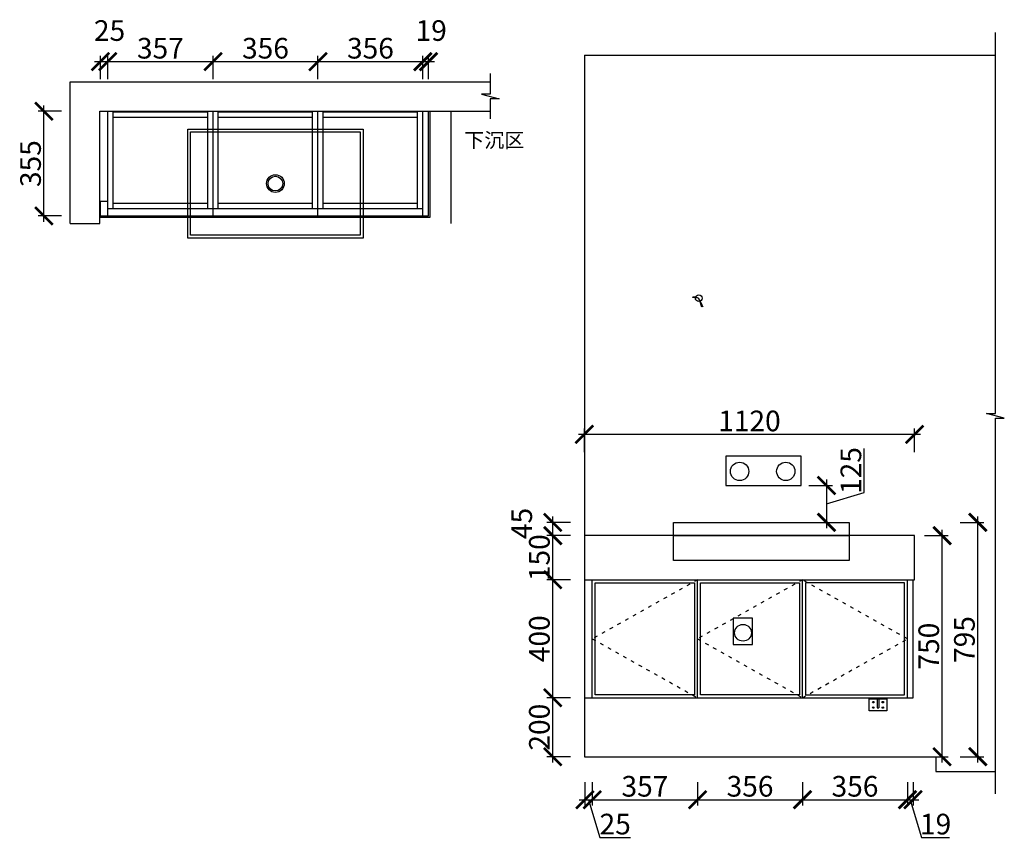
# Model space of a CAD drawing. Units: millimetres. Extents: x 197394 to 203228, y -330899 to -328115.
# Drawn here: x 197394 to 200734, y -330899 to -328115 of the extents above; entities that cross this region are included whole.
import ezdxf

# ---------------------------------------------------------------- set-up
doc = ezdxf.new("R2010")
doc.units = ezdxf.units.MM
doc.header["$PDMODE"] = 35
doc.header["$PDSIZE"] = -20
doc.linetypes.add('ACAD_ISO03W100', pattern=[30, 12, -18])
for name, color, linetype in [('五金', 1, 'Continuous'), ('台面', 2, 'Continuous'), ('墙体', 4, 'Continuous'), ('开门方向', 8, 'ACAD_ISO03W100'), ('门板', 3, 'Continuous')]:
    doc.layers.add(name, color=color, linetype=linetype)
doc.styles.get("Standard").update_dxf_attribs({"font": 'arial.ttf'})
doc.dimstyles.new('ISO-25', dxfattribs={"dimtxt": 70, "dimasz": 60, "dimexe": 20, "dimexo": 30, "dimtad": 1, "dimdec": 0, "dimdsep": 46, "dimtxsty": 'Standard', "dimblk": 'ARCHTICK', "dimcen": 2.5, "dimdle": 20, "dimclrd": 1, "dimclre": 1, "dimclrt": 1, "dimadec": 0, "dimazin": 0, "dimtfac": 1, "dimtdec": 0, "dimtmove": 1, "dimatfit": 3, "dimfxl": 40, "dimfxlon": 1, "dimarcsym": 0})

# ---------------------------------------------------------------- blocks, each defined once
blk = doc.blocks.new('_ArchTick')
at = {"color": 0, "linetype": 'ByBlock', "const_width": 0.15}
blk.add_lwpolyline([(-0.5, -0.5), (0.5, 0.5)], dxfattribs=at)
blk = doc.blocks.new('*D14')
at = {"color": 1, "lineweight": -2, "transparency": 16777216}
for p, q in [((197667.9, -328317.1), (197667.9, -328237.1)), ((197692.9, -328317.1), (197692.9, -328237.1)), ((197647.9, -328257.1), (197712.9, -328257.1))]:
    blk.add_line(p, q, dxfattribs=at)
at = {"layer": 'Defpoints', "color": 0, "transparency": 16777216}
for p in [(197692.9, -328257.1), (197667.9, -328780.7), (197692.9, -328780.7)]:
    blk.add_point(p, dxfattribs=at)
at = {"color": 1, "lineweight": -2, "transparency": 16777216, "xscale": 60, "yscale": 60, "zscale": 60, "rotation": 180}
blk.add_blockref('_ArchTick', (197667.9, -328257.1), dxfattribs=at)
at = {"color": 1, "lineweight": -2, "transparency": 16777216, "xscale": 60, "yscale": 60, "zscale": 60}
blk.add_blockref('_ArchTick', (197692.9, -328257.1), dxfattribs=at)
at = {"color": 1, "transparency": 16777216, "insert": (197699, -328160.7), "char_height": 70, "attachment_point": 5}
blk.add_mtext('25', dxfattribs=at)
blk = doc.blocks.new('*D15')
at = {"color": 1, "lineweight": -2, "transparency": 16777216}
for p, q in [((197692.9, -328317.1), (197692.9, -328237.1)), ((198049.9, -328317.1), (198049.9, -328237.1)), ((197672.9, -328257.1), (198069.9, -328257.1))]:
    blk.add_line(p, q, dxfattribs=at)
at = {"layer": 'Defpoints', "color": 0, "transparency": 16777216}
for p in [(198049.9, -328257.1), (197692.9, -328780.7), (198049.9, -328780.7)]:
    blk.add_point(p, dxfattribs=at)
at = {"color": 1, "lineweight": -2, "transparency": 16777216, "xscale": 60, "yscale": 60, "zscale": 60, "rotation": 180}
blk.add_blockref('_ArchTick', (197692.9, -328257.1), dxfattribs=at)
at = {"color": 1, "lineweight": -2, "transparency": 16777216, "xscale": 60, "yscale": 60, "zscale": 60}
blk.add_blockref('_ArchTick', (198049.9, -328257.1), dxfattribs=at)
at = {"color": 1, "transparency": 16777216, "insert": (197871.4, -328220.7), "char_height": 70, "attachment_point": 5}
blk.add_mtext('357', dxfattribs=at)
blk = doc.blocks.new('*D16')
at = {"color": 1, "lineweight": -2, "transparency": 16777216}
for p, q in [((198049.9, -328317.1), (198049.9, -328237.1)), ((198405.9, -328317.1), (198405.9, -328237.1)), ((198029.9, -328257.1), (198425.9, -328257.1))]:
    blk.add_line(p, q, dxfattribs=at)
at = {"layer": 'Defpoints', "color": 0, "transparency": 16777216}
for p in [(198405.9, -328257.1), (198049.9, -328780.7), (198405.9, -328780.7)]:
    blk.add_point(p, dxfattribs=at)
at = {"color": 1, "lineweight": -2, "transparency": 16777216, "xscale": 60, "yscale": 60, "zscale": 60, "rotation": 180}
blk.add_blockref('_ArchTick', (198049.9, -328257.1), dxfattribs=at)
at = {"color": 1, "lineweight": -2, "transparency": 16777216, "xscale": 60, "yscale": 60, "zscale": 60}
blk.add_blockref('_ArchTick', (198405.9, -328257.1), dxfattribs=at)
at = {"color": 1, "transparency": 16777216, "insert": (198227.9, -328220.7), "char_height": 70, "attachment_point": 5}
blk.add_mtext('356', dxfattribs=at)
blk = doc.blocks.new('*D17')
at = {"color": 1, "lineweight": -2, "transparency": 16777216}
for p, q in [((198405.9, -328317.1), (198405.9, -328237.1)), ((198761.9, -328317.1), (198761.9, -328237.1)), ((198385.9, -328257.1), (198781.9, -328257.1))]:
    blk.add_line(p, q, dxfattribs=at)
at = {"layer": 'Defpoints', "color": 0, "transparency": 16777216}
for p in [(198761.9, -328257.1), (198405.9, -328780.7), (198761.9, -328780.7)]:
    blk.add_point(p, dxfattribs=at)
at = {"color": 1, "lineweight": -2, "transparency": 16777216, "xscale": 60, "yscale": 60, "zscale": 60, "rotation": 180}
blk.add_blockref('_ArchTick', (198405.9, -328257.1), dxfattribs=at)
at = {"color": 1, "lineweight": -2, "transparency": 16777216, "xscale": 60, "yscale": 60, "zscale": 60}
blk.add_blockref('_ArchTick', (198761.9, -328257.1), dxfattribs=at)
at = {"color": 1, "transparency": 16777216, "insert": (198583.9, -328220.7), "char_height": 70, "attachment_point": 5}
blk.add_mtext('356', dxfattribs=at)
blk = doc.blocks.new('*D18')
at = {"color": 1, "lineweight": -2, "transparency": 16777216}
for p, q in [((198761.9, -328317.1), (198761.9, -328237.1)), ((198780.9, -328317.1), (198780.9, -328237.1)), ((198741.9, -328257.1), (198800.9, -328257.1))]:
    blk.add_line(p, q, dxfattribs=at)
at = {"layer": 'Defpoints', "color": 0, "transparency": 16777216}
for p in [(198780.9, -328257.1), (198761.9, -328780.7), (198780.9, -328780.7)]:
    blk.add_point(p, dxfattribs=at)
at = {"color": 1, "lineweight": -2, "transparency": 16777216, "xscale": 60, "yscale": 60, "zscale": 60, "rotation": 180}
blk.add_blockref('_ArchTick', (198761.9, -328257.1), dxfattribs=at)
at = {"color": 1, "lineweight": -2, "transparency": 16777216, "xscale": 60, "yscale": 60, "zscale": 60}
blk.add_blockref('_ArchTick', (198780.9, -328257.1), dxfattribs=at)
at = {"color": 1, "transparency": 16777216, "insert": (198790, -328160.7), "char_height": 70, "attachment_point": 5}
blk.add_mtext('19', dxfattribs=at)
blk = doc.blocks.new('*D19')
at = {"color": 1, "lineweight": -2, "transparency": 16777216}
for p, q in [((197476.5, -328800.7), (197476.5, -328405.7)), ((197536.5, -328425.7), (197456.5, -328425.7)), ((197536.5, -328780.7), (197456.5, -328780.7))]:
    blk.add_line(p, q, dxfattribs=at)
at = {"layer": 'Defpoints', "color": 0, "transparency": 16777216}
for p in [(197476.5, -328425.7), (198780.9, -328425.7), (198780.9, -328780.7)]:
    blk.add_point(p, dxfattribs=at)
at = {"color": 1, "lineweight": -2, "transparency": 16777216, "xscale": 60, "yscale": 60, "zscale": 60}
for p, rotation in [((197476.5, -328425.7), 90), ((197476.5, -328780.7), 270)]:
    blk.add_blockref('_ArchTick', p, dxfattribs=dict(at, rotation=rotation))
at = {"color": 1, "transparency": 16777216, "insert": (197440.1, -328603.2), "char_height": 70, "attachment_point": 5, "rotation": 90}
blk.add_mtext('355', dxfattribs=at)
blk = doc.blocks.new('FDSFDS')
at = {"color": 1}
blk.add_line((28341.9, -11687.6), (28340, -11689.2), dxfattribs=at)
blk.add_circle((28361.5, -11691.4), 11.3, dxfattribs=at)
for centre, radius, start, end in [((28343.1, -11752), 62.9, 73.014, 92.7619), ((28344.9, -11720.4), 33, 59.9242, 95.1162), ((27879.2, -11960.2), 551.8, 25.5473, 29.0979), ((28064.9, -11809.8), 319.1, 15.9201, 21.6843)]:
    blk.add_arc(centre, radius, start, end, dxfattribs=at)
blk = doc.blocks.new('dasdasdasdas')
at = {"layer": '五金'}
for p, q in [((78697.1, -43753.7), (78757.1, -43753.7)), ((78697.1, -43798.7), (78697.1, -43753.7)), ((78757.1, -43758.7), (78697.1, -43758.7)), ((78724.1, -43758.7), (78724.1, -43787.9)), ((78730.1, -43758.7), (78730.1, -43787.9)), ((78757.1, -43753.7), (78757.1, -43798.7)), ((78757.1, -43798.7), (78697.1, -43798.7)), ((78724.1, -43787.9), (78730.1, -43787.9))]:
    blk.add_line(p, q, dxfattribs=at)
for centre in [(78710.8, -43768.8), (78710.8, -43787.1), (78743.4, -43768.8), (78743.4, -43787.1)]:
    blk.add_circle(centre, 2.56, dxfattribs=at)
blk = doc.blocks.new('*D20')
at = {"color": 1, "lineweight": -2, "transparency": 16777216}
for p, q in [((199311.5, -330701.1), (199311.5, -330781.1)), ((199336.5, -330701.1), (199336.5, -330781.1)), ((199291.5, -330761.1), (199356.5, -330761.1)), ((199324, -330761.1), (199362.4, -330889.3)), ((199362.4, -330889.3), (199465.7, -330889.3))]:
    blk.add_line(p, q, dxfattribs=at)
at = {"layer": 'Defpoints', "color": 0, "transparency": 16777216}
for p in [(199311.5, -330415.1), (199336.5, -330415.1), (199336.5, -330761.1)]:
    blk.add_point(p, dxfattribs=at)
at = {"color": 1, "lineweight": -2, "transparency": 16777216, "xscale": 60, "yscale": 60, "zscale": 60, "rotation": 180}
blk.add_blockref('_ArchTick', (199311.5, -330761.1), dxfattribs=at)
at = {"color": 1, "lineweight": -2, "transparency": 16777216, "xscale": 60, "yscale": 60, "zscale": 60}
blk.add_blockref('_ArchTick', (199336.5, -330761.1), dxfattribs=at)
at = {"color": 1, "transparency": 16777216, "insert": (199414.1, -330852.9), "char_height": 70, "attachment_point": 5}
blk.add_mtext('25', dxfattribs=at)
blk = doc.blocks.new('*D21')
at = {"color": 1, "lineweight": -2, "transparency": 16777216}
for p, q in [((199336.5, -330701.1), (199336.5, -330781.1)), ((199693.5, -330701.1), (199693.5, -330781.1)), ((199316.5, -330761.1), (199713.5, -330761.1))]:
    blk.add_line(p, q, dxfattribs=at)
at = {"layer": 'Defpoints', "color": 0, "transparency": 16777216}
for p in [(199336.5, -330415.1), (199693.5, -330415.1), (199693.5, -330761.1)]:
    blk.add_point(p, dxfattribs=at)
at = {"color": 1, "lineweight": -2, "transparency": 16777216, "xscale": 60, "yscale": 60, "zscale": 60, "rotation": 180}
blk.add_blockref('_ArchTick', (199336.5, -330761.1), dxfattribs=at)
at = {"color": 1, "lineweight": -2, "transparency": 16777216, "xscale": 60, "yscale": 60, "zscale": 60}
blk.add_blockref('_ArchTick', (199693.5, -330761.1), dxfattribs=at)
at = {"color": 1, "transparency": 16777216, "insert": (199515, -330724.7), "char_height": 70, "attachment_point": 5}
blk.add_mtext('357', dxfattribs=at)
blk = doc.blocks.new('*D22')
at = {"color": 1, "lineweight": -2, "transparency": 16777216}
for p, q in [((199693.5, -330701.1), (199693.5, -330781.1)), ((200049.5, -330701.1), (200049.5, -330781.1)), ((199673.5, -330761.1), (200069.5, -330761.1))]:
    blk.add_line(p, q, dxfattribs=at)
at = {"layer": 'Defpoints', "color": 0, "transparency": 16777216}
for p in [(199693.5, -330415.1), (200049.5, -330415.1), (200049.5, -330761.1)]:
    blk.add_point(p, dxfattribs=at)
at = {"color": 1, "lineweight": -2, "transparency": 16777216, "xscale": 60, "yscale": 60, "zscale": 60, "rotation": 180}
blk.add_blockref('_ArchTick', (199693.5, -330761.1), dxfattribs=at)
at = {"color": 1, "lineweight": -2, "transparency": 16777216, "xscale": 60, "yscale": 60, "zscale": 60}
blk.add_blockref('_ArchTick', (200049.5, -330761.1), dxfattribs=at)
at = {"color": 1, "transparency": 16777216, "insert": (199871.5, -330724.7), "char_height": 70, "attachment_point": 5}
blk.add_mtext('356', dxfattribs=at)
blk = doc.blocks.new('*D23')
at = {"color": 1, "lineweight": -2, "transparency": 16777216}
for p, q in [((200049.5, -330701.1), (200049.5, -330781.1)), ((200405.5, -330701.1), (200405.5, -330781.1)), ((200029.5, -330761.1), (200425.5, -330761.1))]:
    blk.add_line(p, q, dxfattribs=at)
at = {"layer": 'Defpoints', "color": 0, "transparency": 16777216}
for p in [(200049.5, -330415.1), (200405.5, -330415.1), (200405.5, -330761.1)]:
    blk.add_point(p, dxfattribs=at)
at = {"color": 1, "lineweight": -2, "transparency": 16777216, "xscale": 60, "yscale": 60, "zscale": 60, "rotation": 180}
blk.add_blockref('_ArchTick', (200049.5, -330761.1), dxfattribs=at)
at = {"color": 1, "lineweight": -2, "transparency": 16777216, "xscale": 60, "yscale": 60, "zscale": 60}
blk.add_blockref('_ArchTick', (200405.5, -330761.1), dxfattribs=at)
at = {"color": 1, "transparency": 16777216, "insert": (200227.5, -330724.7), "char_height": 70, "attachment_point": 5}
blk.add_mtext('356', dxfattribs=at)
blk = doc.blocks.new('*D24')
at = {"color": 1, "lineweight": -2, "transparency": 16777216}
for p, q in [((200405.5, -330701.1), (200405.5, -330781.1)), ((200424.5, -330701.1), (200424.5, -330781.1)), ((200385.5, -330761.1), (200444.5, -330761.1)), ((200415, -330761.1), (200453.4, -330889.3)), ((200453.4, -330889.3), (200548.5, -330889.3))]:
    blk.add_line(p, q, dxfattribs=at)
at = {"layer": 'Defpoints', "color": 0, "transparency": 16777216}
for p in [(200405.5, -330415.1), (200424.5, -330415.1), (200424.5, -330761.1)]:
    blk.add_point(p, dxfattribs=at)
at = {"color": 1, "lineweight": -2, "transparency": 16777216, "xscale": 60, "yscale": 60, "zscale": 60, "rotation": 180}
blk.add_blockref('_ArchTick', (200405.5, -330761.1), dxfattribs=at)
at = {"color": 1, "lineweight": -2, "transparency": 16777216, "xscale": 60, "yscale": 60, "zscale": 60}
blk.add_blockref('_ArchTick', (200424.5, -330761.1), dxfattribs=at)
at = {"color": 1, "transparency": 16777216, "insert": (200501, -330852.9), "char_height": 70, "attachment_point": 5}
blk.add_mtext('19', dxfattribs=at)
blk = doc.blocks.new('*D25')
at = {"color": 1, "lineweight": -2, "transparency": 16777216}
for p, q in [((199202.4, -330635.1), (199202.4, -330395.1)), ((199262.4, -330415.1), (199182.4, -330415.1)), ((199262.4, -330615.1), (199182.4, -330615.1))]:
    blk.add_line(p, q, dxfattribs=at)
at = {"layer": 'Defpoints', "color": 0, "transparency": 16777216}
for p in [(199202.4, -330415.1), (199336.5, -330415.1), (199309.5, -330615.1)]:
    blk.add_point(p, dxfattribs=at)
at = {"color": 1, "lineweight": -2, "transparency": 16777216, "xscale": 60, "yscale": 60, "zscale": 60}
for p, rotation in [((199202.4, -330415.1), 90), ((199202.4, -330615.1), 270)]:
    blk.add_blockref('_ArchTick', p, dxfattribs=dict(at, rotation=rotation))
at = {"color": 1, "transparency": 16777216, "insert": (199166, -330515.1), "char_height": 70, "attachment_point": 5, "rotation": 90}
blk.add_mtext('200', dxfattribs=at)
blk = doc.blocks.new('*D26')
at = {"color": 1, "lineweight": -2, "transparency": 16777216}
for p, q in [((199202.4, -330435.1), (199202.4, -329995.1)), ((199262.4, -330015.1), (199182.4, -330015.1)), ((199262.4, -330415.1), (199182.4, -330415.1))]:
    blk.add_line(p, q, dxfattribs=at)
at = {"layer": 'Defpoints', "color": 0, "transparency": 16777216}
for p in [(199202.4, -330015.1), (199336.5, -330015.1), (199336.5, -330415.1)]:
    blk.add_point(p, dxfattribs=at)
at = {"color": 1, "lineweight": -2, "transparency": 16777216, "xscale": 60, "yscale": 60, "zscale": 60}
for p, rotation in [((199202.4, -330015.1), 90), ((199202.4, -330415.1), 270)]:
    blk.add_blockref('_ArchTick', p, dxfattribs=dict(at, rotation=rotation))
at = {"color": 1, "transparency": 16777216, "insert": (199166, -330215.1), "char_height": 70, "attachment_point": 5, "rotation": 90}
blk.add_mtext('400', dxfattribs=at)
blk = doc.blocks.new('*D27')
at = {"color": 1, "lineweight": -2, "transparency": 16777216}
for p, q in [((199262.4, -329865.1), (199182.4, -329865.1)), ((199202.4, -330035.1), (199202.4, -329845.1)), ((199262.4, -330015.1), (199182.4, -330015.1))]:
    blk.add_line(p, q, dxfattribs=at)
at = {"layer": 'Defpoints', "color": 0, "transparency": 16777216}
for p in [(199202.4, -329865.1), (199309.5, -329865.1), (199336.5, -330015.1)]:
    blk.add_point(p, dxfattribs=at)
at = {"color": 1, "lineweight": -2, "transparency": 16777216, "xscale": 60, "yscale": 60, "zscale": 60}
for p, rotation in [((199202.4, -329865.1), 90), ((199202.4, -330015.1), 270)]:
    blk.add_blockref('_ArchTick', p, dxfattribs=dict(at, rotation=rotation))
at = {"color": 1, "transparency": 16777216, "insert": (199166, -329940.1), "char_height": 70, "attachment_point": 5, "rotation": 90}
blk.add_mtext('150', dxfattribs=at)
blk = doc.blocks.new('*D28')
at = {"color": 1, "lineweight": -2, "transparency": 16777216}
for p, q in [((199309.5, -329581.6), (199309.5, -329501.6)), ((200429.5, -329581.6), (200429.5, -329501.6)), ((200449.5, -329521.6), (199289.5, -329521.6))]:
    blk.add_line(p, q, dxfattribs=at)
at = {"layer": 'Defpoints', "color": 0, "transparency": 16777216}
for p in [(199309.5, -329521.6), (199309.5, -329865.1), (200429.5, -329865.1)]:
    blk.add_point(p, dxfattribs=at)
at = {"color": 1, "lineweight": -2, "transparency": 16777216, "xscale": 60, "yscale": 60, "zscale": 60, "rotation": 180}
blk.add_blockref('_ArchTick', (199309.5, -329521.6), dxfattribs=at)
at = {"color": 1, "lineweight": -2, "transparency": 16777216, "xscale": 60, "yscale": 60, "zscale": 60}
blk.add_blockref('_ArchTick', (200429.5, -329521.6), dxfattribs=at)
at = {"color": 1, "transparency": 16777216, "insert": (199869.5, -329485.2), "char_height": 70, "attachment_point": 5}
blk.add_mtext('1120', dxfattribs=at)
blk = doc.blocks.new('FDSAGFDAGFDSZ')
at = {"color": 251}
blk.add_line((131121.4, -305430.4), (130526.4, -305430.4), dxfattribs=at)
for points in [[(130526.4, -305130.4), (131121.4, -305130.4), (131121.4, -305500.4), (130526.4, -305500.4)], [(130536.4, -305140.4), (131111.4, -305140.4), (131111.4, -305490.4), (130536.4, -305490.4)]]:
    blk.add_lwpolyline(points, close=True, dxfattribs=at)
for radius in [30, 25]:
    blk.add_circle((130823.9, -305315.4), radius, dxfattribs=at)
blk = doc.blocks.new('VGFDSGFDS')
at = {"color": 251}
for p, q in [((134439.8, -305707), (135034.8, -305707)), ((134439.8, -305837), (134439.8, -305707)), ((135034.8, -305707), (135034.8, -305837)), ((134439.8, -305752), (135034.8, -305752)), ((135034.8, -305837), (134439.8, -305837))]:
    blk.add_line(p, q, dxfattribs=at)
blk = doc.blocks.new('*D9')
at = {"color": 1, "linetype": 'Continuous', "lineweight": -2, "transparency": 16777216}
for p, q in [((199202.4, -329885.1), (199202.4, -329800.1)), ((199262.4, -329820.1), (199182.4, -329820.1)), ((199262.4, -329865.1), (199182.4, -329865.1))]:
    blk.add_line(p, q, dxfattribs=at)
at = {"layer": 'Defpoints', "color": 0, "transparency": 16777216}
for p in [(199202.4, -329820.1), (199612.5, -329820.1), (199612.5, -329865.1)]:
    blk.add_point(p, dxfattribs=at)
at = {"color": 1, "lineweight": -2, "transparency": 16777216, "xscale": 60, "yscale": 60, "zscale": 60}
for p, rotation in [((199202.4, -329820.1), 90), ((199202.4, -329865.1), 270)]:
    blk.add_blockref('_ArchTick', p, dxfattribs=dict(at, rotation=rotation))
at = {"color": 1, "transparency": 16777216, "insert": (199106.1, -329824), "char_height": 70, "attachment_point": 5, "rotation": 90}
blk.add_mtext('45', dxfattribs=at)
blk = doc.blocks.new('*D10')
at = {"color": 1, "linetype": 'Continuous', "lineweight": -2, "transparency": 16777216}
for p, q in [((200463.1, -329865.1), (200543.1, -329865.1)), ((200523.1, -330635.1), (200523.1, -329845.1)), ((200463.9, -330615.1), (200543.1, -330615.1))]:
    blk.add_line(p, q, dxfattribs=at)
at = {"layer": 'Defpoints', "color": 0, "transparency": 16777216}
for p in [(200429.5, -329865.1), (200523.1, -329865.1), (200433.9, -330615.1)]:
    blk.add_point(p, dxfattribs=at)
at = {"color": 1, "lineweight": -2, "transparency": 16777216, "xscale": 60, "yscale": 60, "zscale": 60}
for p, rotation in [((200523.1, -329865.1), 90), ((200523.1, -330615.1), 270)]:
    blk.add_blockref('_ArchTick', p, dxfattribs=dict(at, rotation=rotation))
at = {"color": 1, "transparency": 16777216, "insert": (200486.8, -330240.1), "char_height": 70, "attachment_point": 5, "rotation": 90}
blk.add_mtext('750', dxfattribs=at)
blk = doc.blocks.new('*D11')
at = {"color": 1, "linetype": 'Continuous', "lineweight": -2, "transparency": 16777216}
for p, q in [((200644.2, -330635.1), (200644.2, -329800.1)), ((200584.2, -329820.1), (200664.2, -329820.1)), ((200584.2, -330615.1), (200664.2, -330615.1))]:
    blk.add_line(p, q, dxfattribs=at)
at = {"layer": 'Defpoints', "color": 0, "transparency": 16777216}
for p in [(199983.4, -329820.1), (200644.2, -329820.1), (199983.4, -330615.1)]:
    blk.add_point(p, dxfattribs=at)
at = {"color": 1, "lineweight": -2, "transparency": 16777216, "xscale": 60, "yscale": 60, "zscale": 60}
for p, rotation in [((200644.2, -329820.1), 90), ((200644.2, -330615.1), 270)]:
    blk.add_blockref('_ArchTick', p, dxfattribs=dict(at, rotation=rotation))
at = {"color": 1, "transparency": 16777216, "insert": (200607.8, -330217.6), "char_height": 70, "attachment_point": 5, "rotation": 90}
blk.add_mtext('795', dxfattribs=at)
blk = doc.blocks.new('*D12')
at = {"color": 1, "linetype": 'Continuous', "lineweight": -2, "transparency": 16777216}
for p, q in [((200259.1, -329719.2), (200259.1, -329569.3)), ((200130.9, -329675.1), (200130.9, -329840.1)), ((200070.9, -329695.1), (200150.9, -329695.1)), ((200130.9, -329757.6), (200259.1, -329719.2)), ((200070.9, -329820.1), (200150.9, -329820.1))]:
    blk.add_line(p, q, dxfattribs=at)
at = {"layer": 'Defpoints', "color": 0, "transparency": 16777216}
for p in [(199789.5, -329695.1), (199789.5, -329820.1), (200130.9, -329820.1)]:
    blk.add_point(p, dxfattribs=at)
at = {"color": 1, "lineweight": -2, "transparency": 16777216, "xscale": 60, "yscale": 60, "zscale": 60}
for p, rotation in [((200130.9, -329695.1), 90), ((200130.9, -329820.1), 270)]:
    blk.add_blockref('_ArchTick', p, dxfattribs=dict(at, rotation=rotation))
at = {"color": 1, "transparency": 16777216, "insert": (200222.7, -329644.3), "char_height": 70, "attachment_point": 5, "rotation": 90}
blk.add_mtext('125', dxfattribs=at)

msp = doc.modelspace()

# ---------------------------------------------------------------- linework, layer by layer
for p, q in [((197692.9, -328730.7), (197692.9, -328425.7)), ((197710.9, -328755.7), (197710.9, -328425.7)), ((197710.9, -328427.7), (198031.9, -328427.7)), ((198031.9, -328755.7), (198031.9, -328425.7)), ((198049.9, -328755.7), (198049.9, -328425.7)), ((198067.9, -328755.7), (198067.9, -328425.7)), ((198067.9, -328427.7), (198387.9, -328427.7)), ((198387.9, -328755.7), (198387.9, -328425.7)), ((198405.9, -328755.7), (198405.9, -328425.7)), ((198423.9, -328755.7), (198423.9, -328425.7)), ((198423.9, -328427.7), (198743.9, -328427.7)), ((198743.9, -328755.7), (198743.9, -328425.7)), ((197710.9, -328445.7), (198031.9, -328445.7)), ((198067.9, -328445.7), (198387.9, -328445.7)), ((198423.9, -328445.7), (198743.9, -328445.7)), ((197710.9, -328737.7), (198031.9, -328737.7)), ((198067.9, -328737.7), (198387.9, -328737.7)), ((198423.9, -328737.7), (198743.9, -328737.7))]:
    msp.add_line(p, q)
at = {"layer": '台面'}
for points in [[(197665.9, -328425.7), (198785.9, -328425.7), (198785.9, -328785.7), (197665.9, -328785.7)], [(200429.5, -329865.1), (199309.5, -329865.1), (199309.5, -330015.1), (200429.5, -330015.1)]]:
    msp.add_lwpolyline(points, close=True, dxfattribs=at)
at = {"layer": '墙体'}
for p, q in [((199309.5, -328235.1), (199309.5, -330615.1)), ((199309.5, -328235.1), (200704, -328235.1)), ((197665.9, -328805.7), (197665.9, -328425.7)), ((197665.9, -328425.7), (198990.5, -328425.7)), ((198857.9, -328805.7), (198857.9, -328425.7)), ((197565.9, -328805.7), (197665.9, -328805.7)), ((199309.5, -330615.1), (200501.5, -330615.1)), ((200501.5, -330615.1), (200501.5, -330665.1)), ((200501.5, -330665.1), (200704, -330665.1))]:
    msp.add_line(p, q, dxfattribs=at)
for points in [[(200704, -330741.3), (200704, -329466.2), (200734, -329466.2), (200674, -329450.7), (200704, -329450.7), (200704, -328158.5)], [(198990.5, -328296.9), (198990.5, -328367.7), (198960.5, -328367.7), (199020.5, -328383.2), (198990.5, -328383.2), (198990.5, -328451.7)], [(197565.9, -328805.7), (197565.9, -328325.7), (198990.5, -328325.7)]]:
    msp.add_lwpolyline(points, dxfattribs=at)
for points in [[(200044.5, -329595.1), (199789.5, -329595.1), (199789.5, -329695.1), (200044.5, -329695.1)], [(199879.5, -330145.1), (199814.5, -330145.1), (199814.5, -330235.1), (199879.5, -330235.1)]]:
    msp.add_lwpolyline(points, close=True, dxfattribs=at)
for centre, radius in [((199836.1, -329647.3), 31.1), ((199992.9, -329647.3), 31.1), ((199847.7, -330194.7), 28.5)]:
    msp.add_circle(centre, radius, dxfattribs=at)
at = {"layer": '开门方向'}
for points in [[(199693.5, -330015.1), (199336.5, -330215.1), (199693.5, -330415.1)], [(200049.5, -330015.1), (199693.5, -330215.1), (200049.5, -330415.1), (200405.5, -330215.1), (200049.5, -330015.1)]]:
    msp.add_lwpolyline(points, dxfattribs=at)
at = {"layer": '门板'}
for p, q in [((198761.9, -328780.7), (198761.9, -328425.7)), ((198780.9, -328780.7), (198780.9, -328425.7)), ((197667.9, -328780.7), (197667.9, -328730.7)), ((197667.9, -328730.7), (197692.9, -328730.7)), ((197692.9, -328780.7), (197692.9, -328730.7)), ((197692.9, -328755.7), (198761.9, -328755.7)), ((198049.9, -328780.7), (198049.9, -328755.7)), ((198405.9, -328780.7), (198405.9, -328755.7)), ((197667.9, -328780.7), (198780.9, -328780.7)), ((199311.5, -330415.1), (199311.5, -330015.1)), ((199336.5, -330415.1), (199336.5, -330015.1)), ((199693.5, -330415.1), (199693.5, -330015.1)), ((200049.5, -330415.1), (200049.5, -330015.1)), ((200405.5, -330415.1), (200405.5, -330015.1)), ((200424.5, -330415.1), (200424.5, -330015.1)), ((199311.5, -330415.1), (200424.5, -330415.1))]:
    msp.add_line(p, q, dxfattribs=at)
for points in [[(199346.5, -330025.1), (199683.5, -330025.1), (199683.5, -330405.1), (199346.5, -330405.1)], [(199703.5, -330025.1), (200039.5, -330025.1), (200039.5, -330405.1), (199703.5, -330405.1)], [(200395.5, -330025.1), (200059.5, -330025.1), (200059.5, -330405.1), (200395.5, -330405.1)]]:
    msp.add_lwpolyline(points, close=True, dxfattribs=at)

# ---------------------------------------------------------------- block references
for name, p in [('FDSAGFDAGFDSZ', (67437.7, -23355.3)), ('FDSFDS', (171336, -317368.3)), ('VGFDSGFDS', (65172.6, -24113.1)), ('dasdasdasdas', (121578.6, -286661.4))]:
    msp.add_blockref(name, p)

# ---------------------------------------------------------------- texts
at = {"layer": '墙体', "insert": (198901.7, -328498.6), "char_height": 50, "attachment_point": 1}
msp.add_mtext_dynamic_manual_height_columns('{\\fSimSun|b0|i0|c134|p2;下沉区}', width=50, gutter_width=12.5, heights=[0], dxfattribs=at)

# ---------------------------------------------------------------- dimensions: what is measured, and where the dimension line sits
for base, p1, p2, picture, middle in [((197692.9, -328257.1), (197667.9, -328780.7), (197692.9, -328780.7), '*D14', (197699, -328160.7)), ((198780.9, -328257.1), (198761.9, -328780.7), (198780.9, -328780.7), '*D18', (198790, -328160.7)), ((198049.9, -328257.1), (197692.9, -328780.7), (198049.9, -328780.7), '*D15', (197871.4, -328220.7)), ((198405.9, -328257.1), (198049.9, -328780.7), (198405.9, -328780.7), '*D16', (198227.9, -328220.7)), ((198761.9, -328257.1), (198405.9, -328780.7), (198761.9, -328780.7), '*D17', (198583.9, -328220.7)), ((199309.5, -329521.6), (200429.5, -329865.1), (199309.5, -329865.1), '*D28', (199869.5, -329485.2)), ((199336.5, -330761.1), (199311.5, -330415.1), (199336.5, -330415.1), '*D20', (199363.1, -330852.9)), ((199693.5, -330761.1), (199336.5, -330415.1), (199693.5, -330415.1), '*D21', (199515, -330724.7)), ((200049.5, -330761.1), (199693.5, -330415.1), (200049.5, -330415.1), '*D22', (199871.5, -330724.7)), ((200405.5, -330761.1), (200049.5, -330415.1), (200405.5, -330415.1), '*D23', (200227.5, -330724.7)), ((200424.5, -330761.1), (200405.5, -330415.1), (200424.5, -330415.1), '*D24', (200454.1, -330852.9))]:
    dim = msp.add_linear_dim(base=base, p1=p1, p2=p2, dimstyle='ISO-25', override={"dimfxl": 60})
    dim.commit()
    dim.dimension.update_dxf_attribs({"geometry": picture, "text_midpoint": middle})
for base, p1, p2, override, picture, middle in [((197476.5, -328425.7), (198780.9, -328780.7), (198780.9, -328425.7), {"dimfxl": 60}, '*D19', (197440.1, -328603.2)), ((200130.9, -329820.1), (199789.5, -329695.1), (199789.5, -329820.1), {"dimfxl": 60, "dimarcsym": 1}, '*D12', (200222.7, -329718.6)), ((199202.4, -329820.1), (199612.5, -329865.1), (199612.5, -329820.1), {"dimfxl": 60, "dimarcsym": 1}, '*D9', (199106.1, -329824)), ((200644.2, -329820.1), (199983.4, -330615.1), (199983.4, -329820.1), {"dimfxl": 60, "dimarcsym": 1}, '*D11', (200607.8, -330217.6)), ((199202.4, -329865.1), (199336.5, -330015.1), (199309.5, -329865.1), {"dimfxl": 60}, '*D27', (199166, -329940.1)), ((200523.1, -329865.1), (200433.9, -330615.1), (200429.5, -329865.1), {"dimfxl": 60, "dimarcsym": 1}, '*D10', (200486.8, -330240.1)), ((199202.4, -330015.1), (199336.5, -330415.1), (199336.5, -330015.1), {"dimfxl": 60}, '*D26', (199166, -330215.1)), ((199202.4, -330415.1), (199309.5, -330615.1), (199336.5, -330415.1), {"dimfxl": 60}, '*D25', (199166, -330515.1))]:
    dim = msp.add_linear_dim(base=base, p1=p1, p2=p2, angle=90, dimstyle='ISO-25', override=override)
    dim.commit()
    dim.dimension.update_dxf_attribs({"geometry": picture, "text_midpoint": middle})

doc.saveas('drawing.dxf')
